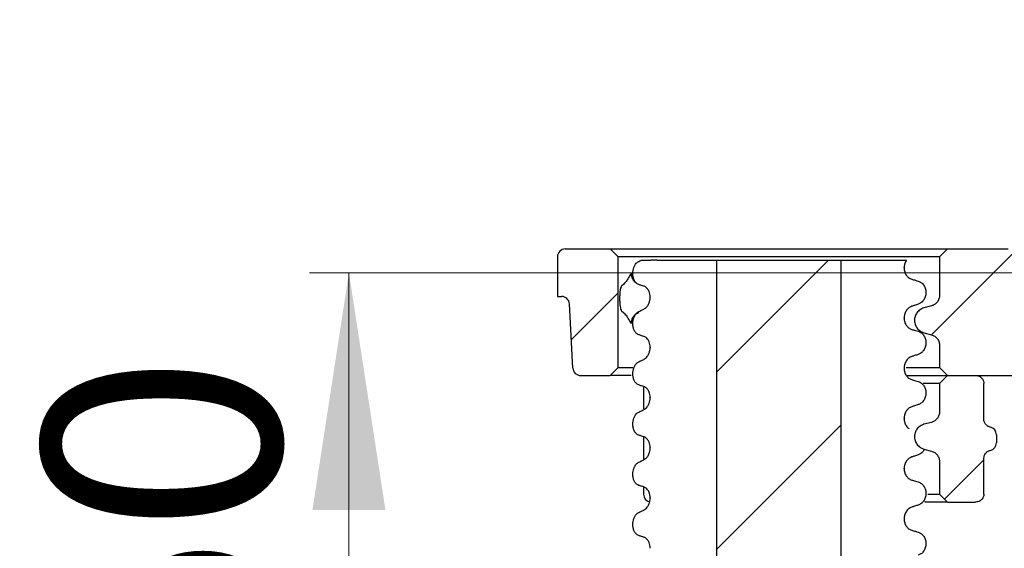
# Model space of a CAD drawing. Units: millimetres. Extents: x 75 to 292, y 37 to 281.
# Drawn here: x 116 to 141, y 228 to 242 of the extents above; entities that cross this region are included whole.
import ezdxf

# ---------------------------------------------------------------- set-up
doc = ezdxf.new("R2010")
doc.units = ezdxf.units.MM
doc.linetypes.add('SLD-Durchgehend', pattern=[0])
doc.styles.add('SLDTEXTSTYLE1', font='TXT', dxfattribs={"width": 0.605})
doc.dimstyles.new('SLDDIMSTYLE1', dxfattribs={"dimtxt": 6, "dimasz": 6, "dimexe": 0, "dimexo": 0.0625, "dimgap": 1.5, "dimtad": 1, "dimdec": 0, "dimlfac": 2.5, "dimrnd": 1e-09, "dimzin": 12, "dimdsep": 46, "dimtxsty": 'SLDTEXTSTYLE1', "dimsah": 1, "dimcen": 0.09, "dimadec": 0, "dimazin": 3, "dimtfac": 1, "dimtdec": 0, "dimtofl": 0, "dimtmove": 0, "dimatfit": 3, "dimfxl": 1, "dimfrac": 2, "dimtolj": 1, "dimtzin": 12, "dimarcsym": 0})
doc.dimstyles.new('SLDDIMSTYLE2', dxfattribs={"dimtxt": 6, "dimasz": 6, "dimexe": 0, "dimexo": 0.0625, "dimgap": 1.5, "dimtad": 1, "dimdec": 1, "dimlfac": 2.5, "dimrnd": 1e-09, "dimzin": 12, "dimdsep": 46, "dimtxsty": 'SLDTEXTSTYLE1', "dimsah": 1, "dimcen": 0.09, "dimadec": 0, "dimazin": 3, "dimtfac": 1, "dimtdec": 1, "dimtofl": 0, "dimtmove": 0, "dimatfit": 3, "dimfxl": 1, "dimfrac": 2, "dimtolj": 1, "dimtzin": 12, "dimarcsym": 0})

# ---------------------------------------------------------------- blocks, each defined once
blk = doc.blocks.new('_D_4')
at = {"color": 7, "linetype": 'SLD-Durchgehend', "lineweight": 0}
for p, q in [((100.185, 242.104), (99.548, 242.104)), ((100.548, 242.104), (100.548, 201.025)), ((122.689, 201.025), (99.548, 201.025))]:
    blk.add_line(p, q, dxfattribs=at)
at = {"color": 7, "linetype": 'SLD-Durchgehend', "lineweight": 18}
for points in [[(100.548, 242.104), (99.625, 236.104), (101.471, 236.104)], [(100.548, 201.025), (101.471, 207.025), (99.625, 207.025)]]:
    blk.add_solid(points, dxfattribs=at)
at = {"color": 7, "linetype": 'SLD-Durchgehend', "lineweight": 18, "insert": (92.814, 208.303), "char_height": 6, "attachment_point": 1, "rotation": 90, "style": 'SLDTEXTSTYLE1'}
blk.add_mtext('84,5-250', dxfattribs=at)
blk = doc.blocks.new('_D_5')
at = {"color": 7, "linetype": 'SLD-Durchgehend', "lineweight": 0}
for p, q in [((112.251, 242.104), (112.251, 208.304)), ((148.785, 208.304), (111.251, 208.304))]:
    blk.add_line(p, q, dxfattribs=at)
at = {"color": 7, "linetype": 'SLD-Durchgehend', "lineweight": 18}
for points in [[(112.251, 242.104), (111.328, 236.104), (113.174, 236.104)], [(112.251, 208.304), (113.174, 214.304), (111.328, 214.304)]]:
    blk.add_solid(points, dxfattribs=at)
at = {"color": 7, "linetype": 'SLD-Durchgehend', "lineweight": 18, "insert": (104.517, 219.629), "char_height": 6, "attachment_point": 1, "rotation": 90, "style": 'SLDTEXTSTYLE1'}
blk.add_mtext('84,5', dxfattribs=at)
blk = doc.blocks.new('_D_6')
at = {"color": 7, "linetype": 'SLD-Durchgehend', "lineweight": 0}
for p, q in [((158.585, 235.104), (123.515, 235.104)), ((124.515, 235.104), (124.515, 215.304)), ((163.285, 215.304), (123.515, 215.304))]:
    blk.add_line(p, q, dxfattribs=at)
at = {"color": 7, "linetype": 'SLD-Durchgehend', "lineweight": 18}
for points in [[(124.515, 235.104), (123.592, 229.104), (125.438, 229.104)], [(124.515, 215.304), (125.438, 221.304), (123.592, 221.304)]]:
    blk.add_solid(points, dxfattribs=at)
at = {"color": 7, "linetype": 'SLD-Durchgehend', "lineweight": 18, "insert": (116.78, 223.962), "char_height": 6, "attachment_point": 1, "rotation": 90, "style": 'SLDTEXTSTYLE1'}
blk.add_mtext('50', dxfattribs=at)

msp = doc.modelspace()

# ---------------------------------------------------------------- hatches: boundary and pattern name
at = {"linetype": 'SLD-Durchgehend', "lineweight": 18}
h = msp.add_hatch(dxfattribs=at)
h.set_pattern_fill('ANSI31', style=0)
edge = h.paths.add_edge_path(flags=0)
edge.add_line((144.285188, 235.70433), (142.685188, 235.70433))
edge.add_arc((142.685188, 235.90433), 0.2, 180, 270, ccw=False)
edge.add_line((142.485188, 235.90433), (142.485188, 239.38433))
edge.add_line((142.485188, 239.38433), (142.685188, 239.73074))
edge.add_line((142.685188, 239.73074), (142.685188, 240.15792))
edge.add_line((142.685188, 240.15792), (142.485188, 240.90433))
edge.add_line((142.485188, 240.90433), (141.385188, 240.90433))
edge.add_line((141.385188, 240.90433), (141.385188, 235.90433))
edge.add_arc((141.185188, 235.90433), 0.2, 270, 360, ccw=False)
edge.add_line((141.185188, 235.70433), (139.648688, 235.70433))
edge.add_line((139.648688, 235.70433), (139.448688, 235.50433))
edge.add_line((139.448688, 235.50433), (139.448688, 234.535943))
edge.add_spline(control_points=[(139.448688, 234.535943), (139.448688, 234.504452), (139.443252, 234.472526), (139.43283, 234.442809), (139.422408, 234.413092), (139.40671, 234.384764), (139.387034, 234.360176), (139.367369, 234.3356), (139.343185, 234.314081), (139.316486, 234.297411), (139.293061, 234.282784), (139.267178, 234.271533), (139.240502, 234.264386)], knot_values=[0, 0, 0, 0, 0.000236184, 0.000236184, 0.000236184, 0.000472376, 0.000472376, 0.000472376, 0.000708449, 0.000708449, 0.000708449, 0.000914894, 0.000914894, 0.000914894, 0.000914894], weights=[1, 1, 1, 1, 1, 1, 1, 1, 1, 1, 1, 1, 1], degree=3, periodic=0)
edge.add_line((139.240502, 234.264386), (139.054629, 234.214581))
edge.add_spline(control_points=[(139.054629, 234.214581), (138.654927, 234.107481), (138.654927, 233.693679), (139.054629, 233.586579)], knot_values=[0, 0, 0, 0, 1, 1, 1, 1], weights=[1, 0.505879363, 0.505879363, 1], degree=3, periodic=0)
edge.add_line((139.054629, 233.586579), (139.240509, 233.536772))
edge.add_spline(control_points=[(139.240509, 233.536772), (139.270854, 233.528641), (139.300212, 233.515155), (139.326153, 233.497435), (139.352093, 233.479716), (139.375332, 233.457277), (139.393952, 233.431976), (139.412589, 233.406653), (139.427113, 233.377767), (139.436329, 233.347706), (139.444477, 233.321127), (139.448688, 233.293025), (139.448688, 233.265224)], knot_values=[0, 0, 0, 0, 0.000235615, 0.000235615, 0.000235615, 0.000471216, 0.000471216, 0.000471216, 0.000707022, 0.000707022, 0.000707022, 0.000914868, 0.000914868, 0.000914868, 0.000914868], weights=[1, 1, 1, 1, 1, 1, 1, 1, 1, 1, 1, 1, 1], degree=3, periodic=0)
edge.add_line((139.448688, 233.265224), (139.448688, 232.70433))
edge.add_line((139.448688, 232.70433), (139.648688, 232.50433))
edge.add_line((139.648688, 232.50433), (145.585188, 232.50433))
edge.add_arc((145.585188, 232.30433), 0.2, 0, 90, ccw=False)
edge.add_line((145.785188, 232.30433), (145.785188, 212.30433))
edge.add_arc((149.785188, 212.30433), 4, 180, 270)
edge.add_line((149.785188, 208.30433), (201.785188, 208.30433))
edge.add_arc((201.785188, 212.30433), 4, 270, 332.9643082)
edge.add_arc((205.704371, 210.30433), 0.4, 90, 152.9643082, ccw=False)
edge.add_line((205.704371, 210.70433), (215.065188, 210.70433))
edge.add_line((215.065188, 210.70433), (215.065188, 209.90433))
edge.add_line((215.065188, 209.90433), (216.065188, 209.90433))
edge.add_line((216.065188, 209.90433), (216.065188, 210.70433))
edge.add_line((216.065188, 210.70433), (216.566071, 210.70433))
edge.add_arc((222.225188, 221.10433), 11.84, 241.4473626, 281.0952061)
edge.add_arc((224.465188, 209.681896), 0.2, 281.0952061, 360)
edge.add_line((224.665188, 209.681896), (224.665188, 210.84433))
edge.add_arc((224.865188, 210.84433), 0.2, 90, 180, ccw=False)
edge.add_line((224.865188, 211.04433), (226.265188, 211.04433))
edge.add_arc((226.265188, 210.84433), 0.2, 0, 90, ccw=False)
edge.add_line((226.465188, 210.84433), (226.465188, 210.344404))
edge.add_arc((226.665188, 210.344404), 0.2, 180, 292.4231126)
edge.add_arc((222.225188, 221.10433), 11.84, 292.4231126, 301.2585176)
edge.add_arc((228.265188, 211.154053), 0.2, 301.2585176, 360)
edge.add_line((228.465188, 211.154053), (228.465188, 211.304124))
edge.add_line((228.465188, 211.304124), (226.225188, 211.90433))
edge.add_line((226.225188, 211.90433), (204.556469, 211.90433))
edge.add_arc((201.785188, 212.30433), 2.8, 270, 351.7867893, ccw=False)
edge.add_line((201.785188, 209.50433), (197.337466, 209.50433))
edge.add_line((197.337466, 209.50433), (197.337466, 209.58433))
edge.add_line((197.337466, 209.58433), (197.238271, 209.58433))
edge.add_line((197.238271, 209.58433), (197.238271, 209.50433))
edge.add_line((197.238271, 209.50433), (196.02206, 209.50433))
edge.add_line((196.02206, 209.50433), (196.02206, 209.58433))
edge.add_line((196.02206, 209.58433), (195.785188, 209.58433))
edge.add_line((195.785188, 209.58433), (195.785188, 209.50433))
edge.add_line((195.785188, 209.50433), (191.785188, 209.50433))
edge.add_line((191.785188, 209.50433), (191.585188, 209.30433))
edge.add_line((191.585188, 209.30433), (169.818504, 209.30433))
edge.add_line((169.818504, 209.30433), (169.818504, 209.36433))
edge.add_line((169.818504, 209.36433), (169.303649, 209.36433))
edge.add_line((169.303649, 209.36433), (169.303649, 209.30433))
edge.add_line((169.303649, 209.30433), (159.985188, 209.30433))
edge.add_line((159.985188, 209.30433), (159.785188, 209.50433))
edge.add_line((159.785188, 209.50433), (158.385188, 209.50433))
edge.add_line((158.385188, 209.50433), (158.385188, 209.50833))
edge.add_line((158.385188, 209.50833), (157.585188, 209.50833))
edge.add_line((157.585188, 209.50833), (157.585188, 209.50433))
edge.add_line((157.585188, 209.50433), (156.924185, 209.50433))
edge.add_line((156.924185, 209.50433), (156.924185, 209.90433))
edge.add_line((156.924185, 209.90433), (156.64619, 209.90433))
edge.add_line((156.64619, 209.90433), (156.64619, 209.50433))
edge.add_line((156.64619, 209.50433), (155.985188, 209.50433))
edge.add_line((155.985188, 209.50433), (155.985188, 209.50833))
edge.add_line((155.985188, 209.50833), (155.820523, 209.50833))
edge.add_line((155.820523, 209.50833), (155.820523, 209.57633))
edge.add_line((155.820523, 209.57633), (155.763157, 209.57633))
edge.add_line((155.763157, 209.57633), (155.763157, 209.50833))
edge.add_line((155.763157, 209.50833), (155.663628, 209.50833))
edge.add_line((155.663628, 209.50833), (155.663628, 209.57633))
edge.add_line((155.663628, 209.57633), (155.58973, 209.57633))
edge.add_line((155.58973, 209.57633), (155.58973, 209.50833))
edge.add_line((155.58973, 209.50833), (155.479361, 209.50833))
edge.add_line((155.479361, 209.50833), (155.479361, 209.57633))
edge.add_line((155.479361, 209.57633), (155.419717, 209.57633))
edge.add_line((155.419717, 209.57633), (155.419717, 209.50833))
edge.add_line((155.419717, 209.50833), (155.185188, 209.50833))
edge.add_line((155.185188, 209.50833), (155.185188, 209.50433))
edge.add_line((155.185188, 209.50433), (154.985188, 209.50433))
edge.add_line((154.985188, 209.50433), (154.985188, 209.57633))
edge.add_line((154.985188, 209.57633), (154.928045, 209.57633))
edge.add_line((154.928045, 209.57633), (154.928045, 209.50433))
edge.add_line((154.928045, 209.50433), (154.785188, 209.50433))
edge.add_line((154.785188, 209.50433), (154.785188, 209.57633))
edge.add_line((154.785188, 209.57633), (154.728045, 209.57633))
edge.add_line((154.728045, 209.57633), (154.728045, 209.50433))
edge.add_line((154.728045, 209.50433), (154.64233, 209.50433))
edge.add_line((154.64233, 209.50433), (154.64233, 209.57633))
edge.add_line((154.64233, 209.57633), (154.585188, 209.57633))
edge.add_line((154.585188, 209.57633), (154.585188, 209.50433))
edge.add_line((154.585188, 209.50433), (149.785188, 209.50433))
edge.add_arc((149.785188, 212.30433), 2.8, 180, 270, ccw=False)
edge.add_line((146.985188, 212.30433), (146.985188, 234.058694))
edge.add_arc((146.185188, 234.058694), 0.8, 0, 75)
edge.add_line((146.392243, 234.831435), (145.933424, 234.954375))
edge.add_arc((145.985188, 235.14756), 0.2, 180, 255, ccw=False)
edge.add_line((145.785188, 235.14756), (145.785188, 239.50433))
edge.add_line((145.785188, 239.50433), (145.678008, 239.90433))
edge.add_line((145.678008, 239.90433), (144.645957, 239.90433))
edge.add_line((144.645957, 239.90433), (144.485188, 239.30433))
edge.add_line((144.485188, 239.30433), (144.485188, 235.90433))
edge.add_arc((144.285188, 235.90433), 0.2, 270, 360, ccw=False)
h.paths.add_polyline_path([(164.885188, 209.24433), (171.785188, 209.24433), (171.785188, 209.22433), (164.885188, 209.22433)], flags=0)
h = msp.add_hatch(dxfattribs=at)
h.set_pattern_fill('ANSI31', style=0)
edge = h.paths.add_edge_path(flags=0)
edge.add_arc((130.37498, 232.70433), 0.2, 183, 270)
edge.add_line((130.37498, 232.50433), (131.121688, 232.50433))
edge.add_line((131.121688, 232.50433), (131.321688, 232.70433))
edge.add_line((131.321688, 232.70433), (131.321688, 235.50433))
edge.add_line((131.321688, 235.50433), (131.121688, 235.70433))
edge.add_line((131.121688, 235.70433), (129.985188, 235.70433))
edge.add_arc((129.985188, 235.50433), 0.2, 90, 180)
edge.add_line((129.785188, 235.50433), (129.785188, 234.50433))
edge.add_line((129.785188, 234.50433), (129.890579, 234.50433))
edge.add_arc((129.890579, 234.30433), 0.2, 3, 90, ccw=False)
edge.add_line((130.090305, 234.314797), (130.175255, 232.693863))
h = msp.add_hatch(dxfattribs=at)
h.set_pattern_fill('ANSI31', style=0)
edge = h.paths.add_edge_path(flags=0)
edge.add_line((132.985188, 212.625415), (137.785188, 212.625415))
edge.add_arc((137.785188, 212.425415), 0.2, 0, 90, ccw=False)
edge.add_line((137.985188, 212.425415), (137.985188, 204.408615))
edge.add_line((137.985188, 204.408615), (138.168388, 204.225415))
edge.add_line((138.168388, 204.225415), (139.785188, 204.225415))
edge.add_line((139.785188, 204.225415), (139.785188, 205.025415))
edge.add_line((139.785188, 205.025415), (139.385188, 205.025415))
edge.add_line((139.385188, 205.025415), (139.385188, 209.825415))
edge.add_arc((139.185188, 209.825415), 0.2, 0, 90)
edge.add_line((139.185188, 210.025415), (138.785188, 210.025415))
edge.add_arc((138.785188, 210.225415), 0.2, 180, 270, ccw=False)
edge.add_line((138.585188, 210.225415), (138.585188, 210.425415))
edge.add_line((138.585188, 210.425415), (138.909405, 210.749632))
edge.add_spline(control_points=[(138.909405, 210.749632), (138.785149, 210.793531), (138.709988, 210.901031), (138.709988, 211.031581)], knot_values=[0.063102775, 0.063102775, 0.063102775, 0.063102775, 1, 1, 1, 1], weights=[0.910215248, 0.804988555, 0.812587706, 0.933012702], degree=3, periodic=0)
edge.add_line((138.709988, 211.031581), (138.709988, 211.037581))
edge.add_spline(control_points=[(138.709988, 211.037581), (138.709988, 211.178329), (138.795669, 211.289992), (138.931621, 211.32642)], knot_values=[0, 0, 0, 0, 1, 1, 1, 1], weights=[0.933012702, 0.80447673, 0.80447673, 0.933012702], degree=3, periodic=0)
edge.add_line((138.931621, 211.32642), (139.120758, 211.377099))
edge.add_spline(control_points=[(139.120758, 211.377099), (139.493068, 211.476859), (139.493068, 211.862303), (139.120758, 211.962064)], knot_values=[0, 0, 0, 0, 1, 1, 1, 1], weights=[0.933012702, 0.471991872, 0.471991872, 0.933012702], degree=3, periodic=0)
edge.add_line((139.120758, 211.962064), (138.931621, 212.012743))
edge.add_spline(control_points=[(138.931621, 212.012743), (138.795669, 212.049171), (138.709988, 212.160834), (138.709988, 212.301581)], knot_values=[0, 0, 0, 0, 1, 1, 1, 1], weights=[0.933012702, 0.80447673, 0.80447673, 0.933012702], degree=3, periodic=0)
edge.add_line((138.709988, 212.301581), (138.709988, 212.307581))
edge.add_spline(control_points=[(138.709988, 212.307581), (138.709988, 212.448329), (138.795669, 212.559992), (138.931621, 212.59642)], knot_values=[0, 0, 0, 0, 1, 1, 1, 1], weights=[0.933012702, 0.80447673, 0.80447673, 0.933012702], degree=3, periodic=0)
edge.add_line((138.931621, 212.59642), (139.120758, 212.647099))
edge.add_spline(control_points=[(139.120758, 212.647099), (139.493068, 212.746859), (139.493068, 213.132303), (139.120758, 213.232064)], knot_values=[0, 0, 0, 0, 1, 1, 1, 1], weights=[0.933012702, 0.471991872, 0.471991872, 0.933012702], degree=3, periodic=0)
edge.add_line((139.120758, 213.232064), (138.931621, 213.282743))
edge.add_spline(control_points=[(138.931621, 213.282743), (138.795669, 213.319171), (138.709988, 213.430834), (138.709988, 213.571581)], knot_values=[0, 0, 0, 0, 1, 1, 1, 1], weights=[0.933012702, 0.80447673, 0.80447673, 0.933012702], degree=3, periodic=0)
edge.add_line((138.709988, 213.571581), (138.709988, 213.577581))
edge.add_spline(control_points=[(138.709988, 213.577581), (138.709988, 213.718329), (138.795669, 213.829992), (138.931621, 213.86642)], knot_values=[0, 0, 0, 0, 1, 1, 1, 1], weights=[0.933012702, 0.80447673, 0.80447673, 0.933012702], degree=3, periodic=0)
edge.add_line((138.931621, 213.86642), (139.120758, 213.917099))
edge.add_spline(control_points=[(139.120758, 213.917099), (139.493068, 214.016859), (139.493068, 214.402303), (139.120758, 214.502064)], knot_values=[0, 0, 0, 0, 1, 1, 1, 1], weights=[0.933012702, 0.471991872, 0.471991872, 0.933012702], degree=3, periodic=0)
edge.add_line((139.120758, 214.502064), (138.931621, 214.552743))
edge.add_spline(control_points=[(138.931621, 214.552743), (138.802564, 214.587324), (138.717697, 214.691103), (138.710425, 214.825415)], knot_values=[0, 0, 0, 0, 0.955966855, 0.955966855, 0.955966855, 0.955966855], weights=[0.933012702, 0.810136573, 0.80472595, 0.916780835], degree=3, periodic=0)
edge.add_line((138.710425, 214.825415), (137.335287, 214.825415))
edge.add_ellipse((137.335287, 215.025415), major_axis=(0.372232, 0), ratio=0.537299608, start_angle=180, end_angle=270, ccw=False)
edge.add_line((136.963055, 215.025415), (136.963055, 235.425415))
edge.add_line((136.963055, 235.425415), (133.80732, 235.425415))
edge.add_line((133.80732, 235.425415), (133.80732, 215.025415))
edge.add_ellipse((133.435088, 215.025415), major_axis=(-0.372232, 0), ratio=0.537299608, start_angle=90, end_angle=180, ccw=False)
edge.add_line((133.435088, 214.825415), (131.425795, 214.825415))
edge.add_spline(control_points=[(131.425795, 214.825415), (131.435042, 214.679622), (131.531311, 214.583799), (131.649617, 214.552099)], knot_values=[0, 0, 0, 0, 0.479356377, 0.479356377, 0.479356377, 0.479356377], weights=[0.587836484, 0.596960688, 0.712019427, 0.933012702], degree=3, periodic=0)
edge.add_line((131.649617, 214.552099), (131.838754, 214.50142))
edge.add_spline(control_points=[(131.838754, 214.50142), (131.974706, 214.464992), (132.060388, 214.353329), (132.060388, 214.212581)], knot_values=[0, 0, 0, 0, 1, 1, 1, 1], weights=[0.933012702, 0.80447673, 0.80447673, 0.933012702], degree=3, periodic=0)
edge.add_line((132.060388, 214.212581), (132.060388, 214.206581))
edge.add_spline(control_points=[(132.060388, 214.206581), (132.060388, 214.065834), (131.974706, 213.954171), (131.838754, 213.917743)], knot_values=[0, 0, 0, 0, 1, 1, 1, 1], weights=[0.933012702, 0.80447673, 0.80447673, 0.933012702], degree=3, periodic=0)
edge.add_line((131.838754, 213.917743), (131.649617, 213.867064))
edge.add_spline(control_points=[(131.649617, 213.867064), (131.277307, 213.767303), (131.277307, 213.381859), (131.649617, 213.282099)], knot_values=[0, 0, 0, 0, 1, 1, 1, 1], weights=[0.933012702, 0.471991872, 0.471991872, 0.933012702], degree=3, periodic=0)
edge.add_line((131.649617, 213.282099), (131.838754, 213.23142))
edge.add_spline(control_points=[(131.838754, 213.23142), (131.974706, 213.194992), (132.060388, 213.083329), (132.060388, 212.942581)], knot_values=[0, 0, 0, 0, 1, 1, 1, 1], weights=[0.933012702, 0.80447673, 0.80447673, 0.933012702], degree=3, periodic=0)
edge.add_line((132.060388, 212.942581), (132.060388, 212.936581))
edge.add_spline(control_points=[(132.060388, 212.936581), (132.060388, 212.795834), (131.974706, 212.684171), (131.838754, 212.647743)], knot_values=[0, 0, 0, 0, 1, 1, 1, 1], weights=[0.933012702, 0.80447673, 0.80447673, 0.933012702], degree=3, periodic=0)
edge.add_line((131.838754, 212.647743), (131.649617, 212.597064))
edge.add_spline(control_points=[(131.649617, 212.597064), (131.277307, 212.497303), (131.277307, 212.111859), (131.649617, 212.012099)], knot_values=[0, 0, 0, 0, 1, 1, 1, 1], weights=[0.933012702, 0.471991872, 0.471991872, 0.933012702], degree=3, periodic=0)
edge.add_line((131.649617, 212.012099), (131.838754, 211.96142))
edge.add_spline(control_points=[(131.838754, 211.96142), (131.974706, 211.924992), (132.060388, 211.813329), (132.060388, 211.672581)], knot_values=[0, 0, 0, 0, 1, 1, 1, 1], weights=[0.933012702, 0.80447673, 0.80447673, 0.933012702], degree=3, periodic=0)
edge.add_line((132.060388, 211.672581), (132.060388, 211.666581))
edge.add_spline(control_points=[(132.060388, 211.666581), (132.060388, 211.525834), (131.974706, 211.414171), (131.838754, 211.377743)], knot_values=[0, 0, 0, 0, 1, 1, 1, 1], weights=[0.933012702, 0.80447673, 0.80447673, 0.933012702], degree=3, periodic=0)
edge.add_line((131.838754, 211.377743), (131.649617, 211.327064))
edge.add_spline(control_points=[(131.649617, 211.327064), (131.56708, 211.304948), (131.49251, 211.249237), (131.451828, 211.158774)], knot_values=[0, 0, 0, 0, 0.360222401, 0.360222401, 0.360222401, 0.360222401], weights=[0.933012702, 0.766942671, 0.660694786, 0.614269046], degree=3, periodic=0)
edge.add_line((131.451828, 211.158774), (132.185188, 210.425415))
edge.add_line((132.185188, 210.425415), (132.185188, 210.225415))
edge.add_arc((131.985188, 210.225415), 0.2, 270, 360, ccw=False)
edge.add_line((131.985188, 210.025415), (131.585188, 210.025415))
edge.add_arc((131.585188, 209.825415), 0.2, 90, 180)
edge.add_line((131.385188, 209.825415), (131.385188, 205.025415))
edge.add_line((131.385188, 205.025415), (130.985188, 205.025415))
edge.add_line((130.985188, 205.025415), (130.985188, 204.225415))
edge.add_line((130.985188, 204.225415), (132.601988, 204.225415))
edge.add_line((132.601988, 204.225415), (132.785188, 204.408615))
edge.add_line((132.785188, 204.408615), (132.785188, 212.425415))
edge.add_arc((132.985188, 212.425415), 0.2, 90, 180, ccw=False)
h = msp.add_hatch(dxfattribs=at)
h.set_pattern_fill('ANSI31', style=0)
edge = h.paths.add_edge_path(flags=0)
edge.add_line((139.054629, 230.64195), (139.240501, 230.592146))
edge.add_spline(control_points=[(139.240501, 230.592146), (139.270845, 230.584015), (139.300203, 230.570529), (139.326144, 230.552809), (139.352084, 230.53509), (139.375322, 230.512651), (139.393942, 230.48735), (139.41258, 230.462027), (139.427106, 230.433139), (139.436323, 230.403078), (139.444475, 230.37649), (139.448688, 230.34838), (139.448688, 230.32057)], knot_values=[0, 0, 0, 0, 0.000235613, 0.000235613, 0.000235613, 0.000471211, 0.000471211, 0.000471211, 0.000707028, 0.000707028, 0.000707028, 0.00091494, 0.00091494, 0.00091494, 0.00091494], weights=[1, 1, 1, 1, 1, 1, 1, 1, 1, 1, 1, 1, 1], degree=3, periodic=0)
edge.add_line((139.448688, 230.32057), (139.448688, 229.50433))
edge.add_line((139.448688, 229.50433), (139.648688, 229.30433))
edge.add_line((139.648688, 229.30433), (140.361009, 229.30433))
edge.add_spline(control_points=[(140.361009, 229.30433), (140.378562, 229.30433), (140.396248, 229.306523), (140.413268, 229.310818), (140.435461, 229.316418), (140.457023, 229.325762), (140.476239, 229.338198), (140.494822, 229.350223), (140.511684, 229.365453), (140.525439, 229.382795), (140.538975, 229.39986), (140.549846, 229.419422), (140.557089, 229.439965), (140.564327, 229.460494), (140.568126, 229.482562), (140.568126, 229.50433)], knot_values=[0.000805064, 0.000805064, 0.000805064, 0.000805064, 0.000938382, 0.000938382, 0.000938382, 0.001112276, 0.001112276, 0.001112276, 0.001280383, 0.001280383, 0.001280383, 0.001445841, 0.001445841, 0.001445841, 0.001611268, 0.001611268, 0.001611268, 0.001611268], weights=[1, 1, 1, 1, 1, 1, 1, 1, 1, 1, 1, 1, 1, 1, 1, 1], degree=3, periodic=0)
edge.add_line((140.568126, 229.50433), (140.568126, 230.411614))
edge.add_spline(control_points=[(140.568126, 230.411614), (140.568126, 230.433652), (140.57201, 230.455992), (140.579365, 230.476766), (140.586714, 230.497522), (140.597714, 230.517281), (140.611377, 230.534547), (140.625363, 230.552222), (140.642498, 230.567756), (140.661378, 230.580065), (140.682389, 230.593763), (140.706176, 230.603859), (140.730602, 230.609554)], knot_values=[0, 0, 0, 0, 0.000165287, 0.000165287, 0.000165287, 0.00033032, 0.00033032, 0.00033032, 0.000499234, 0.000499234, 0.000499234, 0.000687656, 0.000687656, 0.000687656, 0.000687656], weights=[1, 1, 1, 1, 1, 1, 1, 1, 1, 1, 1, 1, 1], degree=3, periodic=0)
edge.add_arc((140.685188, 230.80433), 0.2, 283.1248245, 360)
edge.add_line((140.885188, 230.80433), (140.885188, 231.00433))
edge.add_arc((140.685188, 231.00433), 0.2, 0, 76.8751755)
edge.add_spline(control_points=[(140.730602, 231.199105), (140.707097, 231.204586), (140.684195, 231.21413), (140.663801, 231.227038), (140.643389, 231.239957), (140.624918, 231.25663), (140.610117, 231.275722), (140.595704, 231.294312), (140.584363, 231.315748), (140.57726, 231.338172), (140.571263, 231.357104), (140.568126, 231.377187), (140.568126, 231.397046)], knot_values=[0, 0, 0, 0, 0.000181014, 0.000181014, 0.000181014, 0.00036232, 0.00036232, 0.00036232, 0.000538874, 0.000538874, 0.000538874, 0.000687321, 0.000687321, 0.000687321, 0.000687321], weights=[1, 1, 1, 1, 1, 1, 1, 1, 1, 1, 1, 1, 1], degree=3, periodic=0)
edge.add_line((140.568126, 231.397046), (140.568126, 232.30433))
edge.add_spline(control_points=[(140.568126, 232.30433), (140.568126, 232.310858), (140.567793, 232.317395), (140.567131, 232.32389), (140.564856, 232.346212), (140.558531, 232.368443), (140.548786, 232.388654), (140.538686, 232.409599), (140.524618, 232.429), (140.507946, 232.445211), (140.49087, 232.461814), (140.470566, 232.475574), (140.448871, 232.485403), (140.427128, 232.495253), (140.40337, 232.501446), (140.37959, 232.503521), (140.373414, 232.50406), (140.367208, 232.50433), (140.361009, 232.50433)], knot_values=[0.0000002, 0.0000002, 0.0000002, 0.0000002, 0.000049164, 0.000049164, 0.000049164, 0.000219814, 0.000219814, 0.000219814, 0.000396762, 0.000396762, 0.000396762, 0.000577994, 0.000577994, 0.000577994, 0.000759557, 0.000759557, 0.000759557, 0.000806335, 0.000806335, 0.000806335, 0.000806335], weights=[1, 1, 1, 1, 1, 1, 1, 1, 1, 1, 1, 1, 1, 1, 1, 1, 1, 1, 1], degree=3, periodic=0)
edge.add_line((140.361009, 232.50433), (139.648688, 232.50433))
edge.add_line((139.648688, 232.50433), (139.448688, 232.30433))
edge.add_line((139.448688, 232.30433), (139.448688, 231.59134))
edge.add_spline(control_points=[(139.448688, 231.59134), (139.448688, 231.559844), (139.443252, 231.527913), (139.432828, 231.498192), (139.422404, 231.46847), (139.406704, 231.440137), (139.387025, 231.415545), (139.367356, 231.390966), (139.343169, 231.369445), (139.316466, 231.352774), (139.293044, 231.33815), (139.267165, 231.326902), (139.240494, 231.319755)], knot_values=[0, 0, 0, 0, 0.000236222, 0.000236222, 0.000236222, 0.000472451, 0.000472451, 0.000472451, 0.000708554, 0.000708554, 0.000708554, 0.000914966, 0.000914966, 0.000914966, 0.000914966], weights=[1, 1, 1, 1, 1, 1, 1, 1, 1, 1, 1, 1, 1], degree=3, periodic=0)
edge.add_line((139.240494, 231.319755), (139.054629, 231.269953))
edge.add_spline(control_points=[(139.054629, 231.269953), (138.654927, 231.162853), (138.654927, 230.74905), (139.054629, 230.64195)], knot_values=[0, 0, 0, 0, 1, 1, 1, 1], weights=[0.982998349, 0.497278579, 0.497278579, 0.982998349], degree=3, periodic=0)

# ---------------------------------------------------------------- linework, layer by layer
at = {"color": 7, "linetype": 'SLD-Durchgehend', "lineweight": 25}
for p, q in [((129.985188, 235.70433), (131.121688, 235.70433)), ((131.121688, 235.70433), (131.321688, 235.50433)), ((131.121688, 235.70433), (139.648688, 235.70433)), ((139.448688, 235.50433), (139.648688, 235.70433)), ((139.648688, 235.70433), (141.185188, 235.70433)), ((129.785188, 235.50433), (129.785188, 234.50433)), ((131.321688, 232.70433), (131.321688, 235.50433)), ((139.448688, 235.50433), (131.321688, 235.50433)), ((131.915527, 235.425415), (132.150165, 235.425415)), ((132.309498, 235.425415), (132.150165, 235.425415)), ((132.309498, 235.425415), (133.42748, 235.425415)), ((133.42748, 235.425415), (133.80732, 235.425415)), ((133.80732, 235.425415), (133.80732, 215.025415)), ((133.80732, 235.425415), (136.963055, 235.425415)), ((136.963055, 215.025415), (136.963055, 235.425415)), ((136.963055, 235.425415), (138.613152, 235.425415)), ((139.448688, 235.50433), (139.448688, 234.535943)), ((138.552119, 235.22603), (138.552119, 235.23203)), ((131.465222, 234.817349), (131.406753, 234.767546)), ((129.785188, 234.50433), (129.890579, 234.50433)), ((130.175255, 232.693863), (130.090305, 234.314797)), ((132.130208, 234.489431), (132.130208, 234.483431)), ((139.240502, 234.264386), (139.054629, 234.214581)), ((131.406753, 234.139543), (131.465225, 234.089738)), ((138.552119, 233.95603), (138.552119, 233.96203)), ((139.054629, 233.586579), (139.240509, 233.536772)), ((132.130208, 233.219431), (132.130208, 233.213431)), ((139.448688, 233.265224), (139.448688, 232.70433)), ((131.321688, 232.70433), (131.121688, 232.50433)), ((131.321688, 232.70433), (131.690326, 232.70433)), ((138.552119, 232.68603), (138.552119, 232.69203)), ((138.600024, 232.70433), (139.448688, 232.70433)), ((139.648688, 232.50433), (139.448688, 232.70433)), ((130.37498, 232.50433), (131.121688, 232.50433)), ((131.647836, 232.50433), (131.121688, 232.50433)), ((138.628717, 232.50433), (139.648688, 232.50433)), ((139.448688, 232.30433), (139.036819, 232.30433)), ((139.448688, 232.30433), (139.648688, 232.50433)), ((139.448688, 232.30433), (139.448688, 231.59134)), ((139.648688, 232.50433), (140.361009, 232.50433)), ((139.648688, 232.50433), (145.585188, 232.50433)), ((140.568126, 231.397046), (140.568126, 232.30433)), ((131.964233, 232.209733), (131.964233, 231.660953)), ((132.130208, 231.949431), (132.130208, 231.943431)), ((138.552119, 231.41603), (138.552119, 231.42203)), ((139.240494, 231.319755), (139.054629, 231.269953)), ((131.964233, 230.939733), (131.964233, 230.390953)), ((140.885188, 231.00433), (140.885188, 230.80433)), ((132.130208, 230.679431), (132.130208, 230.673431)), ((139.054629, 230.64195), (139.240501, 230.592146)), ((139.448688, 230.32057), (139.448688, 229.50433)), ((140.568126, 229.50433), (140.568126, 230.411614)), ((138.552119, 230.14603), (138.552119, 230.15203)), ((131.964233, 229.669733), (131.964233, 229.50433)), ((132.130208, 229.409431), (132.130208, 229.403431)), ((139.648688, 229.30433), (139.078372, 229.30433)), ((139.148402, 229.50433), (139.448688, 229.50433)), ((139.648688, 229.30433), (139.448688, 229.50433)), ((139.648688, 229.30433), (140.361009, 229.30433)), ((138.552119, 228.87603), (138.552119, 228.88203)), ((132.130208, 228.139431), (132.130208, 228.133431))]:
    msp.add_line(p, q, dxfattribs=at)
for centre, start, end in [((129.985188, 235.50433), 90, 180), ((129.890579, 234.30433), 3, 90), ((130.37498, 232.70433), 183, 270), ((140.685188, 231.00433), 0, 76.8751755), ((140.685188, 230.80433), 283.1248245, 0), ((132.164233, 229.50433), 180, 256.690676)]:
    msp.add_arc(centre, 0.2, start, end, dxfattribs=at)
for points, knots in [([(131.840655, 234.805276), (131.815623, 234.818029), (131.773384, 234.839548), (131.727018, 234.91328), (131.70072, 234.993232), (131.691278, 235.079221), (131.697579, 235.16327), (131.716916, 235.239924), (131.753161, 235.316483), (131.797248, 235.366276), (131.830146, 235.384439), (131.840655, 235.390241)], [0, 0, 0, 0, 0.171317588, 0.289077302, 0.388004732, 0.487349648, 0.577007041, 0.668000241, 0.771081726, 0.926874621, 1, 1, 1, 1]), ([(131.840655, 235.390241), (131.85884, 235.398812), (131.883793, 235.410573), (131.908756, 235.422248), (131.915527, 235.425415)], [0, 0, 0, 0, 0.728774269, 1, 1, 1, 1]), ([(138.613152, 235.425415), (138.608601, 235.418755), (138.585565, 235.385044), (138.558231, 235.320196), (138.553965, 235.258666), (138.552119, 235.23203)], [0, 0, 0, 0, 0.122520474, 0.620156014, 1, 1, 1, 1]), ([(131.649946, 235.088925), (131.649586, 235.088332), (131.629524, 235.055286), (131.591667, 234.99062), (131.529592, 234.884173), (131.489353, 234.842399), (131.465222, 234.817349)], [0, 0, 0, 0, 0.0052176096, 0.2907709129, 0.574688426, 1, 1, 1, 1]), ([(131.649946, 235.088925), (131.652574, 235.058142), (131.657825, 234.996626), (131.700573, 234.916318), (131.742943, 234.865012), (131.773158, 234.850911), (131.777527, 234.848871)], [0, 0, 0, 0, 0.31573498, 0.630951752, 0.946630128, 1, 1, 1, 1]), ([(138.552119, 235.22603), (138.554807, 235.193536), (138.560184, 235.128553), (138.602419, 235.042473), (138.664605, 234.973719), (138.717897, 234.951702), (138.745014, 234.940498)], [0, 0, 0, 0, 0.246906307, 0.493770525, 0.742404285, 1, 1, 1, 1]), ([(131.406753, 234.767546), (131.398525, 234.754568), (131.381992, 234.728491), (131.366997, 234.640609), (131.359706, 234.533959), (131.35854, 234.427367), (131.362074, 234.328835), (131.370449, 234.244056), (131.384516, 234.173905), (131.39891, 234.151663), (131.406753, 234.139543)], [0, 0, 0, 0, 0.14516196, 0.291667999, 0.416620361, 0.529115428, 0.637604361, 0.74708636, 0.862195904, 1, 1, 1, 1]), ([(131.969889, 234.764393), (131.95142, 234.770049), (131.920631, 234.779478), (131.87756, 234.7932), (131.852957, 234.801251), (131.840655, 234.805276)], [0, 0, 0, 0, 0.428381894, 0.714189067, 1, 1, 1, 1]), ([(132.130208, 234.489431), (132.128789, 234.514465), (132.125958, 234.564418), (132.102583, 234.638204), (132.059756, 234.710235), (132.011131, 234.749568), (131.978064, 234.761455), (131.969889, 234.764393)], [0, 0, 0, 0, 0.163617061, 0.326489745, 0.558366826, 0.890809702, 1, 1, 1, 1]), ([(138.745014, 234.940498), (138.760313, 234.936021), (138.790909, 234.927065), (138.845587, 234.911012), (138.884961, 234.899408), (138.909043, 234.89231)], [0, 0, 0, 0, 0.279735354, 0.559470706, 1, 1, 1, 1]), ([(138.909043, 234.89231), (138.93666, 234.880736), (138.991918, 234.857577), (139.056176, 234.784433), (139.096264, 234.693086), (139.107703, 234.592066), (139.090489, 234.492661), (139.046364, 234.405003), (138.983342, 234.339239), (138.932566, 234.317443), (138.909043, 234.307345)], [0, 0, 0, 0, 0.129459618, 0.25902614, 0.386033888, 0.510704049, 0.634919432, 0.760579139, 0.889082531, 1, 1, 1, 1]), ([(139.448688, 234.535943), (139.445585, 234.504275), (139.43938, 234.440938), (139.390783, 234.35717), (139.322668, 234.294205), (139.266672, 234.273883), (139.240502, 234.264386)], [0, 0, 0, 0, 0.257964863, 0.515934251, 0.773771675, 1, 1, 1, 1]), ([(131.969889, 234.180716), (131.999369, 234.199879), (132.047829, 234.23138), (132.097778, 234.3179), (132.125075, 234.399787), (132.128549, 234.456407), (132.130208, 234.483431)], [0, 0, 0, 0, 0.390017576, 0.64111658, 0.828710708, 1, 1, 1, 1]), ([(138.909043, 234.307345), (138.893842, 234.302423), (138.863441, 234.292577), (138.808764, 234.274857), (138.76929, 234.262051), (138.745014, 234.254176)], [0, 0, 0, 0, 0.277992891, 0.555985782, 1, 1, 1, 1]), ([(131.465225, 234.089738), (131.489392, 234.064652), (131.529653, 234.02286), (131.591718, 233.91632), (131.629531, 233.851712), (131.649585, 233.818763), (131.649946, 233.818171)], [0, 0, 0, 0, 0.425911245, 0.709541022, 0.994782233, 1, 1, 1, 1]), ([(131.735974, 234.027695), (131.72468, 234.01535), (131.693586, 233.981362), (131.658174, 233.91001), (131.65269, 233.8488), (131.649946, 233.818171)], [0, 0, 0, 0, 0.22177531, 0.610592702, 1, 1, 1, 1]), ([(131.840655, 233.535276), (131.815623, 233.548029), (131.773384, 233.569548), (131.727018, 233.64328), (131.70072, 233.723232), (131.691278, 233.809221), (131.697579, 233.89327), (131.716916, 233.969924), (131.753161, 234.046483), (131.797248, 234.096276), (131.830146, 234.114439), (131.840655, 234.120241)], [0, 0, 0, 0, 0.171317588, 0.289077302, 0.388004732, 0.487349648, 0.577007041, 0.668000241, 0.771081726, 0.926874621, 1, 1, 1, 1]), ([(131.841312, 234.089738), (131.814581, 234.079262), (131.776316, 234.064265), (131.745317, 234.036165), (131.735974, 234.027695)], [0, 0, 0, 0, 0.6985795344, 1, 1, 1, 1]), ([(131.840655, 234.120241), (131.85884, 234.12881), (131.889464, 234.143239), (131.932545, 234.163377), (131.957441, 234.174936), (131.969889, 234.180716)], [0, 0, 0, 0, 0.422303014, 0.71115129, 1, 1, 1, 1]), ([(138.745014, 234.254176), (138.716833, 234.241446), (138.660457, 234.215979), (138.596243, 234.138873), (138.558194, 234.05038), (138.553954, 233.988721), (138.552119, 233.96203)], [0, 0, 0, 0, 0.267622238, 0.535379661, 0.798874804, 1, 1, 1, 1]), ([(139.054629, 234.214581), (139.020251, 234.201648), (138.951493, 234.175782), (138.872013, 234.096474), (138.821924, 233.99761), (138.807748, 233.887169), (138.830808, 233.778262), (138.88873, 233.683692), (138.967551, 233.617115), (139.028346, 233.595796), (139.054629, 233.586579)], [0, 0, 0, 0, 0.128840142, 0.257680285, 0.386520427, 0.515360569, 0.644200712, 0.773040854, 0.901880996, 1, 1, 1, 1]), ([(138.552119, 233.95603), (138.554807, 233.923536), (138.560184, 233.858553), (138.602419, 233.772473), (138.664605, 233.703719), (138.717897, 233.681702), (138.745014, 233.670498)], [0, 0, 0, 0, 0.246906307, 0.493770525, 0.742404285, 1, 1, 1, 1]), ([(131.969889, 233.494393), (131.95142, 233.500049), (131.920631, 233.509478), (131.87756, 233.5232), (131.852957, 233.531251), (131.840655, 233.535276)], [0, 0, 0, 0, 0.428381894, 0.714189067, 1, 1, 1, 1]), ([(138.745014, 233.670498), (138.760313, 233.666021), (138.790909, 233.657065), (138.845587, 233.641012), (138.884961, 233.629408), (138.909043, 233.62231)], [0, 0, 0, 0, 0.279735354, 0.559470706, 1, 1, 1, 1]), ([(138.909043, 233.62231), (138.93666, 233.610736), (138.991918, 233.587577), (139.056176, 233.514433), (139.096264, 233.423086), (139.107703, 233.322066), (139.090489, 233.222661), (139.046364, 233.135003), (138.983342, 233.069239), (138.932566, 233.047443), (138.909043, 233.037345)], [0, 0, 0, 0, 0.129459618, 0.25902614, 0.386033888, 0.510704049, 0.634919432, 0.760579139, 0.889082531, 1, 1, 1, 1]), ([(139.240509, 233.536772), (139.270222, 233.525602), (139.329647, 233.503263), (139.397836, 233.434772), (139.4411, 233.352648), (139.446264, 233.293147), (139.448688, 233.265224)], [0, 0, 0, 0, 0.257350653, 0.514692418, 0.772257308, 1, 1, 1, 1]), ([(132.130208, 233.219431), (132.128789, 233.244465), (132.125958, 233.294418), (132.102583, 233.368204), (132.059756, 233.440235), (132.011131, 233.479568), (131.978064, 233.491455), (131.969889, 233.494393)], [0, 0, 0, 0, 0.163617061, 0.326489745, 0.558366826, 0.890809702, 1, 1, 1, 1]), ([(131.969889, 232.910716), (131.999369, 232.929879), (132.047829, 232.96138), (132.097778, 233.0479), (132.125075, 233.129787), (132.128549, 233.186407), (132.130208, 233.213431)], [0, 0, 0, 0, 0.390017576, 0.64111658, 0.828710708, 1, 1, 1, 1]), ([(138.909043, 233.037345), (138.893842, 233.032423), (138.863441, 233.022577), (138.808764, 233.004857), (138.76929, 232.992051), (138.745014, 232.984176)], [0, 0, 0, 0, 0.277992891, 0.555985782, 1, 1, 1, 1]), ([(131.840655, 232.265276), (131.815623, 232.278029), (131.773384, 232.299548), (131.727018, 232.37328), (131.70072, 232.453232), (131.691278, 232.539221), (131.697579, 232.62327), (131.716916, 232.699924), (131.753161, 232.776483), (131.797248, 232.826276), (131.830146, 232.844439), (131.840655, 232.850241)], [0, 0, 0, 0, 0.171317588, 0.289077302, 0.388004732, 0.487349648, 0.577007041, 0.668000241, 0.771081726, 0.926874621, 1, 1, 1, 1]), ([(131.840655, 232.850241), (131.85884, 232.85881), (131.889464, 232.873239), (131.932545, 232.893377), (131.957441, 232.904936), (131.969889, 232.910716)], [0, 0, 0, 0, 0.422303014, 0.71115129, 1, 1, 1, 1]), ([(138.745014, 232.984176), (138.716833, 232.971446), (138.660457, 232.945979), (138.596243, 232.868873), (138.558194, 232.78038), (138.553954, 232.718721), (138.552119, 232.69203)], [0, 0, 0, 0, 0.267622238, 0.535379661, 0.798874804, 1, 1, 1, 1]), ([(138.552119, 232.68603), (138.554807, 232.653536), (138.560184, 232.588553), (138.602419, 232.502473), (138.664605, 232.433719), (138.717897, 232.411702), (138.745014, 232.400498)], [0, 0, 0, 0, 0.246906307, 0.493770525, 0.742404285, 1, 1, 1, 1]), ([(138.745014, 232.400498), (138.760313, 232.396021), (138.790909, 232.387065), (138.845587, 232.371012), (138.884961, 232.359408), (138.909043, 232.35231)], [0, 0, 0, 0, 0.279735354, 0.559470706, 1, 1, 1, 1]), ([(138.909043, 232.35231), (138.93666, 232.340736), (138.991918, 232.317577), (139.056176, 232.244433), (139.096264, 232.153086), (139.107703, 232.052066), (139.090489, 231.952661), (139.046364, 231.865003), (138.983342, 231.799239), (138.932566, 231.777443), (138.909043, 231.767345)], [0, 0, 0, 0, 0.129459618, 0.25902614, 0.386033888, 0.510704049, 0.634919432, 0.760579139, 0.889082531, 1, 1, 1, 1]), ([(140.361009, 232.50433), (140.367207, 232.504162), (140.397272, 232.503345), (140.450537, 232.489062), (140.510453, 232.448617), (140.551952, 232.391194), (140.567008, 232.339821), (140.56792, 232.310858), (140.568126, 232.30433)], [0, 0, 0, 0, 0.0584274861, 0.2833950417, 0.50785778, 0.7270122562, 0.9384718876, 1, 1, 1, 1]), ([(131.969889, 232.224393), (131.95142, 232.230049), (131.920631, 232.239478), (131.87756, 232.2532), (131.852957, 232.261251), (131.840655, 232.265276)], [0, 0, 0, 0, 0.428381894, 0.714189067, 1, 1, 1, 1]), ([(132.130208, 231.949431), (132.128789, 231.974465), (132.125958, 232.024418), (132.102583, 232.098204), (132.059756, 232.170235), (132.011131, 232.209568), (131.978064, 232.221455), (131.969889, 232.224393)], [0, 0, 0, 0, 0.163617061, 0.326489745, 0.558366826, 0.890809702, 1, 1, 1, 1]), ([(131.969889, 231.640716), (131.999369, 231.659879), (132.047829, 231.69138), (132.097778, 231.7779), (132.125075, 231.859787), (132.128549, 231.916407), (132.130208, 231.943431)], [0, 0, 0, 0, 0.390017576, 0.64111658, 0.828710708, 1, 1, 1, 1]), ([(131.840655, 230.995276), (131.815623, 231.008029), (131.773384, 231.029548), (131.727018, 231.10328), (131.70072, 231.183232), (131.691278, 231.269221), (131.697579, 231.35327), (131.716916, 231.429924), (131.753161, 231.506483), (131.797248, 231.556276), (131.830146, 231.574439), (131.840655, 231.580241)], [0, 0, 0, 0, 0.171317588, 0.289077302, 0.388004732, 0.487349648, 0.577007041, 0.668000241, 0.771081726, 0.926874621, 1, 1, 1, 1]), ([(131.840655, 231.580241), (131.85884, 231.58881), (131.889464, 231.603239), (131.932545, 231.623377), (131.957441, 231.634936), (131.969889, 231.640716)], [0, 0, 0, 0, 0.422303014, 0.71115129, 1, 1, 1, 1]), ([(138.745014, 231.714176), (138.716833, 231.701446), (138.660457, 231.675979), (138.596243, 231.598873), (138.558194, 231.51038), (138.553954, 231.448721), (138.552119, 231.42203)], [0, 0, 0, 0, 0.267622238, 0.535379661, 0.798874804, 1, 1, 1, 1]), ([(138.909043, 231.767345), (138.893842, 231.762423), (138.863441, 231.752577), (138.808764, 231.734857), (138.76929, 231.722051), (138.745014, 231.714176)], [0, 0, 0, 0, 0.277992891, 0.555985782, 1, 1, 1, 1]), ([(139.448688, 231.59134), (139.445584, 231.559667), (139.439378, 231.496321), (139.390775, 231.41254), (139.322655, 231.349572), (139.266659, 231.329251), (139.240494, 231.319755)], [0, 0, 0, 0, 0.257985552, 0.515975929, 0.773825427, 1, 1, 1, 1]), ([(138.552119, 231.41603), (138.554746, 231.383407), (138.56, 231.318166), (138.603156, 231.234025), (138.643323, 231.181771), (138.670786, 231.168231), (138.67288, 231.167198)], [0, 0, 0, 0, 0.323631364, 0.647207561, 0.973103176, 1, 1, 1, 1]), ([(140.730602, 231.199105), (140.707493, 231.206891), (140.661255, 231.22247), (140.607531, 231.272875), (140.573896, 231.333526), (140.569938, 231.377099), (140.568126, 231.397046)], [0, 0, 0, 0, 0.263272493, 0.526785017, 0.783371075, 1, 1, 1, 1]), ([(139.054629, 231.269953), (139.020251, 231.25702), (138.951493, 231.231154), (138.872013, 231.151846), (138.821924, 231.052982), (138.807748, 230.94254), (138.830808, 230.833634), (138.88873, 230.739064), (138.967551, 230.672487), (139.028346, 230.651167), (139.054629, 230.64195)], [0, 0, 0, 0, 0.128840142, 0.257680285, 0.386520427, 0.515360569, 0.644200712, 0.773040854, 0.901880996, 1, 1, 1, 1]), ([(131.969889, 230.954393), (131.95142, 230.960049), (131.920631, 230.969478), (131.87756, 230.9832), (131.852957, 230.991251), (131.840655, 230.995276)], [0, 0, 0, 0, 0.428381894, 0.714189067, 1, 1, 1, 1]), ([(132.130208, 230.679431), (132.128789, 230.704465), (132.125958, 230.754418), (132.102583, 230.828204), (132.059756, 230.900235), (132.011131, 230.939568), (131.978064, 230.951455), (131.969889, 230.954393)], [0, 0, 0, 0, 0.163617061, 0.326489745, 0.558366826, 0.890809702, 1, 1, 1, 1]), ([(131.969889, 230.370716), (131.999369, 230.389879), (132.047829, 230.42138), (132.097778, 230.5079), (132.125075, 230.589787), (132.128549, 230.646407), (132.130208, 230.673431)], [0, 0, 0, 0, 0.390017576, 0.64111658, 0.828710708, 1, 1, 1, 1]), ([(139.060941, 230.634441), (139.055417, 230.622271), (139.036196, 230.579927), (138.982617, 230.529739), (138.932336, 230.507601), (138.909043, 230.497345)], [0, 0, 0, 0, 0.177942955, 0.619162315, 1, 1, 1, 1]), ([(139.240501, 230.592146), (139.270213, 230.580976), (139.329637, 230.558637), (139.397827, 230.490144), (139.441098, 230.408013), (139.446263, 230.348501), (139.448688, 230.32057)], [0, 0, 0, 0, 0.2573283218, 0.5146471201, 0.7722049647, 1, 1, 1, 1]), ([(140.568126, 230.411614), (140.570345, 230.433775), (140.574782, 230.478078), (140.609165, 230.537002), (140.660997, 230.585855), (140.706589, 230.601378), (140.730602, 230.609554)], [0, 0, 0, 0, 0.240390131, 0.480567865, 0.726418504, 1, 1, 1, 1]), ([(131.840655, 229.725276), (131.815623, 229.738029), (131.773384, 229.759548), (131.727018, 229.83328), (131.70072, 229.913232), (131.691278, 229.999221), (131.697579, 230.08327), (131.716916, 230.159924), (131.753161, 230.236483), (131.797248, 230.286276), (131.830146, 230.304439), (131.840655, 230.310241)], [0, 0, 0, 0, 0.171317588, 0.289077302, 0.388004732, 0.487349648, 0.577007041, 0.668000241, 0.771081726, 0.926874621, 1, 1, 1, 1]), ([(131.840655, 230.310241), (131.85884, 230.31881), (131.889464, 230.333239), (131.932545, 230.353377), (131.957441, 230.364936), (131.969889, 230.370716)], [0, 0, 0, 0, 0.422303014, 0.71115129, 1, 1, 1, 1]), ([(138.745014, 230.444176), (138.716833, 230.431446), (138.660457, 230.405979), (138.596243, 230.328873), (138.558194, 230.24038), (138.553954, 230.178721), (138.552119, 230.15203)], [0, 0, 0, 0, 0.267622238, 0.535379661, 0.798874804, 1, 1, 1, 1]), ([(138.909043, 230.497345), (138.893842, 230.492423), (138.863441, 230.482577), (138.808764, 230.464857), (138.76929, 230.452051), (138.745014, 230.444176)], [0, 0, 0, 0, 0.277992891, 0.555985782, 1, 1, 1, 1]), ([(138.552119, 230.14603), (138.554807, 230.113536), (138.560184, 230.048553), (138.602419, 229.962473), (138.664605, 229.893719), (138.717897, 229.871702), (138.745014, 229.860498)], [0, 0, 0, 0, 0.246906307, 0.493770525, 0.742404285, 1, 1, 1, 1]), ([(138.745014, 229.860498), (138.760313, 229.856021), (138.790909, 229.847065), (138.845587, 229.831012), (138.884961, 229.819408), (138.909043, 229.81231)], [0, 0, 0, 0, 0.279735354, 0.559470706, 1, 1, 1, 1]), ([(138.909043, 229.81231), (138.93666, 229.800736), (138.991918, 229.777577), (139.056176, 229.704433), (139.096264, 229.613086), (139.107703, 229.512066), (139.090489, 229.412661), (139.046364, 229.325003), (138.983342, 229.259239), (138.932566, 229.237443), (138.909043, 229.227345)], [0, 0, 0, 0, 0.129459618, 0.25902614, 0.386033888, 0.510704049, 0.634919432, 0.760579139, 0.889082531, 1, 1, 1, 1]), ([(131.969889, 229.684393), (131.95142, 229.690049), (131.920631, 229.699478), (131.87756, 229.7132), (131.852957, 229.721251), (131.840655, 229.725276)], [0, 0, 0, 0, 0.428381894, 0.714189067, 1, 1, 1, 1]), ([(132.130208, 229.409431), (132.128789, 229.434465), (132.125958, 229.484418), (132.102583, 229.558204), (132.059756, 229.630235), (132.011131, 229.669568), (131.978064, 229.681455), (131.969889, 229.684393)], [0, 0, 0, 0, 0.163617061, 0.326489745, 0.558366826, 0.890809702, 1, 1, 1, 1]), ([(131.969889, 229.100716), (131.999369, 229.119879), (132.047829, 229.15138), (132.097778, 229.2379), (132.125075, 229.319787), (132.128549, 229.376407), (132.130208, 229.403431)], [0, 0, 0, 0, 0.3900175757, 0.6411165797, 0.8287107075, 1, 1, 1, 1]), ([(140.568126, 229.50433), (140.565951, 229.482464), (140.561599, 229.43872), (140.5278, 229.380174), (140.477701, 229.33489), (140.419113, 229.308555), (140.378595, 229.305609), (140.361009, 229.30433)], [0, 0, 0, 0, 0.205114429, 0.410358607, 0.61892841, 0.83459893, 1, 1, 1, 1]), ([(131.840655, 228.455276), (131.815623, 228.468029), (131.773384, 228.489548), (131.727018, 228.56328), (131.70072, 228.643232), (131.691278, 228.729221), (131.697579, 228.81327), (131.716916, 228.889924), (131.753161, 228.966483), (131.797248, 229.016276), (131.830146, 229.034439), (131.840655, 229.040241)], [0, 0, 0, 0, 0.171317588, 0.289077302, 0.388004732, 0.487349648, 0.577007041, 0.668000241, 0.771081726, 0.926874621, 1, 1, 1, 1]), ([(131.840655, 229.040241), (131.85884, 229.04881), (131.889464, 229.063239), (131.932545, 229.083377), (131.957441, 229.094936), (131.969889, 229.100716)], [0, 0, 0, 0, 0.422303014, 0.71115129, 1, 1, 1, 1]), ([(138.745014, 229.174176), (138.716833, 229.161446), (138.660457, 229.135979), (138.596243, 229.058873), (138.558194, 228.97038), (138.553954, 228.908721), (138.552119, 228.88203)], [0, 0, 0, 0, 0.267622238, 0.535379661, 0.798874804, 1, 1, 1, 1]), ([(138.909043, 229.227345), (138.893842, 229.222423), (138.863441, 229.212577), (138.808764, 229.194857), (138.76929, 229.182051), (138.745014, 229.174176)], [0, 0, 0, 0, 0.277992891, 0.555985782, 1, 1, 1, 1]), ([(138.552119, 228.87603), (138.554807, 228.843536), (138.560184, 228.778553), (138.602419, 228.692473), (138.664605, 228.623719), (138.717897, 228.601702), (138.745014, 228.590498)], [0, 0, 0, 0, 0.246906307, 0.493770525, 0.742404285, 1, 1, 1, 1]), ([(138.745014, 228.590498), (138.760313, 228.586021), (138.790909, 228.577065), (138.845587, 228.561012), (138.884961, 228.549408), (138.909043, 228.54231)], [0, 0, 0, 0, 0.279735354, 0.559470706, 1, 1, 1, 1]), ([(138.909043, 228.54231), (138.93666, 228.530736), (138.991918, 228.507577), (139.056176, 228.434433), (139.096264, 228.343086), (139.107703, 228.242066), (139.090489, 228.142661), (139.046364, 228.055003), (138.983342, 227.989239), (138.932566, 227.967443), (138.909043, 227.957345)], [0, 0, 0, 0, 0.129459618, 0.25902614, 0.386033888, 0.510704049, 0.634919432, 0.760579139, 0.889082531, 1, 1, 1, 1]), ([(131.969889, 228.414393), (131.95142, 228.420049), (131.920631, 228.429478), (131.87756, 228.4432), (131.852957, 228.451251), (131.840655, 228.455276)], [0, 0, 0, 0, 0.428381894, 0.714189067, 1, 1, 1, 1]), ([(132.130208, 228.139431), (132.128789, 228.164465), (132.125958, 228.214418), (132.102583, 228.288204), (132.059756, 228.360235), (132.011131, 228.399568), (131.978064, 228.411455), (131.969889, 228.414393)], [0, 0, 0, 0, 0.163617061, 0.326489745, 0.558366826, 0.890809702, 1, 1, 1, 1])]:
    msp.add_open_spline(points, degree=3, knots=knots, dxfattribs=at)

# ---------------------------------------------------------------- dimensions: what is measured, and where the dimension line sits
at = {"color": 7, "linetype": 'SLD-Durchgehend', "lineweight": 18}
for base, p1, p2, dimstyle, picture, middle in [((100.54791, 201.025415), (101.185188, 242.10433), (123.689436, 201.025415), 'SLDDIMSTYLE2', '_D_4', (100.54791, 224.569509)), ((112.251312, 208.30433), (101.185188, 242.10433), (149.785188, 208.30433), 'SLDDIMSTYLE2', '_D_5', (112.251312, 227.649351)), ((124.5146848188, 215.3043298447), (159.5851875239, 235.1043298447), (164.2851875239, 215.3043298447), 'SLDDIMSTYLE1', '_D_6', (124.5146848188, 228.5453054658))]:
    dim = msp.add_linear_dim(base=base, p1=p1, p2=p2, angle=90, dimstyle=dimstyle, dxfattribs=at)
    dim.commit()
    dim.dimension.update_dxf_attribs({"geometry": picture, "text_midpoint": middle, "dimtype": 160})

doc.saveas('drawing.dxf')
